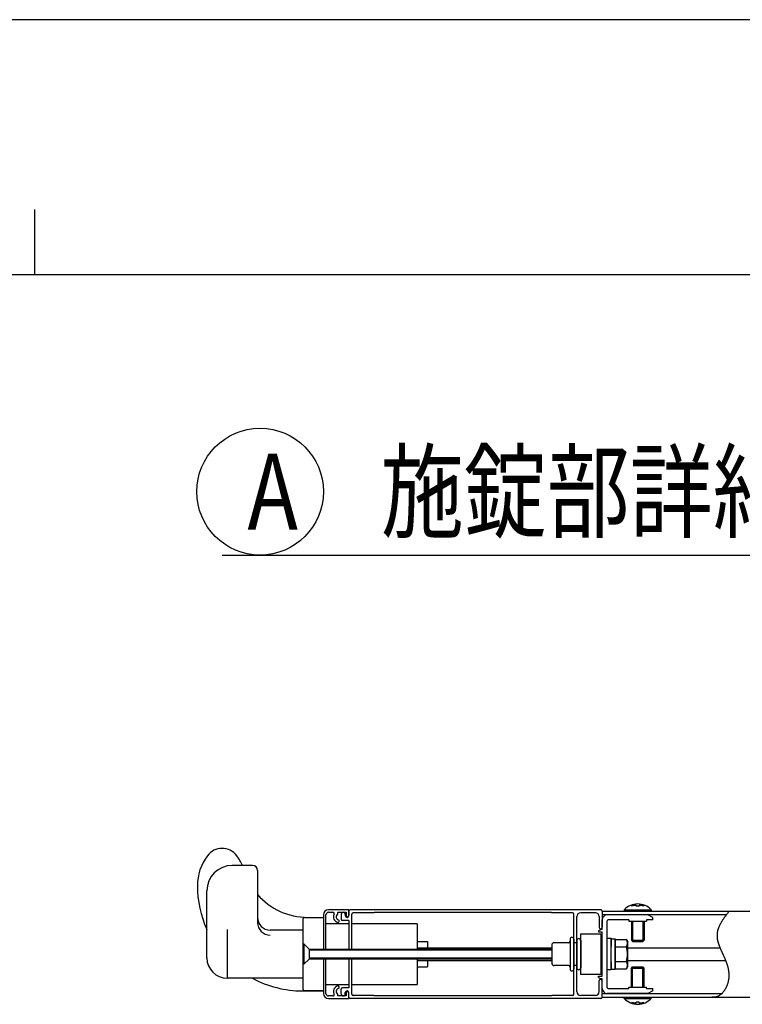
# Model space of a CAD drawing. Extents: x -24 to 21699, y -762 to 14581.
# Drawn here: x 10796 to 12221, y 12638 to 14581 of the extents above; entities that cross this region are included whole.
import ezdxf

# ---------------------------------------------------------------- set-up
doc = ezdxf.new("R2010")
doc.units = 0
doc.header["$LTSCALE"] = 70
for name, color, linetype in [('_0-0_0', 7, 'CONTINUOUS'), ('_0-1_LAYER_1', 7, 'CONTINUOUS'), ('_0-2_LAYER_2', 7, 'CONTINUOUS')]:
    doc.layers.add(name, color=color, linetype=linetype)
doc.styles.get("Standard").update_dxf_attribs({"font": 'txt', "bigfont": 'bigfont.shx'})

msp = doc.modelspace()

# ---------------------------------------------------------------- linework, layer by layer
at = {"layer": '_0-0_0', "color": 7, "linetype": 'Continuous'}
msp.add_line((21699.5, 14581.2), (-23.6, 14581.2), dxfattribs=at)
at = {"layer": '_0-0_0', "color": 3, "linetype": 'Continuous'}
for p, q in [((10825.1, 14206.6), (10825.1, 14077.5)), ((20898.8, 14077.5), (751.4, 14077.5))]:
    msp.add_line(p, q, dxfattribs=at)
at = {"layer": '_0-1_LAYER_1', "color": 7, "linetype": 'Continuous'}
for p, q in [((11255, 12912.5), (11215, 12912.5)), ((11265, 12902.5), (11265, 12800.1)), ((11165, 12730), (11165, 12862.5)), ((11445, 12825), (11405, 12825)), ((11445, 12814), (11445, 12825)), ((11445, 12822.5), (11445, 12813.5)), ((11942.5, 12825), (11447.5, 12825)), ((11945, 12822.5), (12853.9, 12822.5)), ((11945, 12822.5), (11945, 12790.5)), ((11988.5, 12825), (12041.5, 12825)), ((11988.5, 12825), (11988.5, 12822.5)), ((11988.5, 12822.5), (12041.5, 12822.5)), ((12003.7, 12832.3), (12003.7, 12834.7)), ((12012, 12833.9), (12012, 12832.3)), ((12018, 12832.3), (12012, 12832.3)), ((12018, 12833.9), (12018, 12832.3)), ((12026.2, 12834.7), (12026.2, 12832.3)), ((12041.5, 12825), (12041.5, 12822.5)), ((12194.9, 12821.7), (12194.3, 12821)), ((12195.5, 12822.5), (12194.9, 12821.7)), ((11355, 12667.5), (11355, 12807.5)), ((11357.5, 12810), (11395, 12810)), ((11363.6, 12810), (11395, 12810)), ((11363.6, 12810), (11395, 12810)), ((11395, 12815), (11395, 12747.5)), ((11395, 12810), (11395, 12747.5)), ((11400, 12747.5), (11400, 12815)), ((11405, 12820), (11413.7, 12820)), ((11423.4, 12816.7), (11423.4, 12820)), ((11423.4, 12820), (11439.5, 12820)), ((11430, 12816), (11430, 12806.5)), ((11445, 12804), (11432.5, 12804)), ((11438, 12816), (11438, 12813.5)), ((11439.5, 12820), (11439.5, 12814)), ((11445, 12804), (11445, 12747.5)), ((11451, 12747.5), (11451, 12816.5)), ((11494.5, 12819), (11453.5, 12819)), ((11495, 12819.5), (11494.5, 12819)), ((11845, 12819.5), (11495, 12819.5)), ((11845.5, 12819), (11845, 12819.5)), ((11886.5, 12819), (11845.5, 12819)), ((11889, 12658.5), (11889, 12816.5)), ((11895, 12663.5), (11895, 12811.5)), ((11931.5, 12819), (11902.5, 12819)), ((11939, 12811.5), (11939, 12790.5)), ((12189.9, 12815), (11945, 12815)), ((11945, 12786.2), (11945, 12805)), ((12035, 12815), (11955, 12815)), ((11955, 12671.5), (11955, 12803.5)), ((11997.5, 12805), (11956.5, 12805)), ((11997.5, 12805), (11997.5, 12802.5)), ((11997.5, 12802.5), (12032.5, 12802.5)), ((12002.5, 12802.5), (12002.5, 12765)), ((12005, 12802.5), (12005, 12762.5)), ((12025, 12802.5), (12025, 12762.5)), ((12027.5, 12802.5), (12027.5, 12765)), ((12045, 12805), (12032.5, 12805)), ((12032.5, 12805), (12032.5, 12802.5)), ((12045, 12810), (12035, 12815)), ((12045, 12805), (12045, 12810)), ((12181.3, 12802.6), (12180.8, 12801.9)), ((12181.8, 12803.4), (12181.3, 12802.6)), ((12182.3, 12804.2), (12181.8, 12803.4)), ((12182.8, 12804.9), (12182.3, 12804.2)), ((12183.3, 12805.7), (12182.8, 12804.9)), ((12183.8, 12806.5), (12183.3, 12805.7)), ((12184.3, 12807.2), (12183.8, 12806.5)), ((12184.8, 12808), (12184.3, 12807.2)), ((12185.4, 12808.8), (12184.8, 12808)), ((12185.9, 12809.5), (12185.4, 12808.8)), ((12186.4, 12810.3), (12185.9, 12809.5)), ((12187, 12811.1), (12186.4, 12810.3)), ((12187.5, 12811.8), (12187, 12811.1)), ((12188.1, 12812.6), (12187.5, 12811.8)), ((12188.6, 12813.3), (12188.1, 12812.6)), ((12189.2, 12814.1), (12188.6, 12813.3)), ((12189.8, 12814.9), (12189.2, 12814.1)), ((12190.3, 12815.6), (12189.8, 12814.9)), ((12190.9, 12816.4), (12190.3, 12815.6)), ((12191.5, 12817.2), (12190.9, 12816.4)), ((12192, 12817.9), (12191.5, 12817.2)), ((12192.6, 12818.7), (12192, 12817.9)), ((12193.2, 12819.4), (12192.6, 12818.7)), ((12193.8, 12820.2), (12193.2, 12819.4)), ((12194.3, 12821), (12193.8, 12820.2)), ((11205, 12786.2), (11205, 12692.5)), ((11355, 12785), (11290, 12785)), ((11445, 12797.5), (11400, 12797.5)), ((11580, 12797.5), (11451, 12797.5)), ((11580, 12797.5), (11580, 12747.5)), ((11937.5, 12783.7), (11942.5, 12786.2)), ((11937.5, 12783.7), (11937.5, 12781.2)), ((11945, 12786.2), (11942.5, 12786.2)), ((12172.6, 12783.5), (12172.4, 12782.7)), ((12172.8, 12784.2), (12172.6, 12783.5)), ((12173, 12785), (12172.8, 12784.2)), ((12173.2, 12785.8), (12173, 12785)), ((12173.5, 12786.5), (12173.2, 12785.8)), ((12173.7, 12787.3), (12173.5, 12786.5)), ((12174, 12788.1), (12173.7, 12787.3)), ((12174.3, 12788.8), (12174, 12788.1)), ((12174.6, 12789.6), (12174.3, 12788.8)), ((12174.9, 12790.4), (12174.6, 12789.6)), ((12175.2, 12791.1), (12174.9, 12790.4)), ((12175.5, 12791.9), (12175.2, 12791.1)), ((12175.9, 12792.7), (12175.5, 12791.9)), ((12176.2, 12793.5), (12175.9, 12792.7)), ((12176.6, 12794.2), (12176.2, 12793.5)), ((12177, 12795), (12176.6, 12794.2)), ((12177.4, 12795.8), (12177, 12795)), ((12177.8, 12796.5), (12177.4, 12795.8)), ((12178.2, 12797.3), (12177.8, 12796.5)), ((12178.6, 12798.1), (12178.2, 12797.3)), ((12179, 12798.8), (12178.6, 12798.1)), ((12179.5, 12799.6), (12179, 12798.8)), ((12179.9, 12800.3), (12179.5, 12799.6)), ((12180.4, 12801.1), (12179.9, 12800.3)), ((12180.8, 12801.9), (12180.4, 12801.1)), ((11881.5, 12767), (11881.5, 12762.5)), ((11889, 12767), (11889, 12708)), ((11895, 12764.5), (11895, 12710.5)), ((11902.5, 12777.5), (11942.5, 12777.5)), ((11902.5, 12697.5), (11902.5, 12777.5)), ((11902.5, 12764.5), (11902.5, 12710.5)), ((11937.5, 12781.2), (11945, 12781.2)), ((11942.5, 12777.5), (11942.5, 12697.5)), ((11945, 12693.7), (11945, 12781.2)), ((11955, 12768.7), (11963, 12768.7)), ((11955, 12737.5), (11955, 12768.7)), ((11963, 12768.7), (11963, 12752.5)), ((11963, 12768), (11970.5, 12768)), ((11963, 12737.5), (11963, 12768)), ((11970.5, 12768), (11970.5, 12707)), ((11970.5, 12708.6), (11970.5, 12766.4)), ((11970.5, 12766.4), (11993, 12766.4)), ((11993, 12766.4), (11995.5, 12762)), ((12002.5, 12765), (12005, 12762.5)), ((12002.5, 12765), (12027.5, 12765)), ((12027.5, 12765), (12025, 12762.5)), ((12171.6, 12777.3), (12171.5, 12776.5)), ((12171.5, 12776.5), (12171.5, 12775.7)), ((12171.5, 12775.7), (12171.5, 12774.9)), ((12171.5, 12774.9), (12171.5, 12774.2)), ((12171.5, 12774.2), (12171.5, 12773.4)), ((12171.5, 12773.4), (12171.5, 12772.6)), ((12171.5, 12772.6), (12171.6, 12771.8)), ((12171.7, 12778.8), (12171.6, 12778)), ((12171.6, 12778), (12171.6, 12777.3)), ((12171.6, 12771.8), (12171.6, 12771.1)), ((12171.6, 12771.1), (12171.7, 12770.3)), ((12171.8, 12779.6), (12171.7, 12778.8)), ((12171.7, 12770.3), (12171.8, 12769.5)), ((12171.9, 12780.4), (12171.8, 12779.6)), ((12171.8, 12769.5), (12171.9, 12768.7)), ((12172.1, 12781.1), (12171.9, 12780.4)), ((12171.9, 12768.7), (12172, 12768)), ((12172, 12768), (12172.1, 12767.2)), ((12172.2, 12781.9), (12172.1, 12781.1)), ((12172.1, 12767.2), (12172.3, 12766.4)), ((12172.4, 12782.7), (12172.2, 12781.9)), ((12172.3, 12766.4), (12172.4, 12765.6)), ((12172.4, 12765.6), (12172.6, 12764.8)), ((12172.6, 12764.8), (12172.8, 12764)), ((12172.8, 12764), (12173, 12763.3)), ((11355, 12757.5), (11356.5, 12757.5)), ((11355, 12717.5), (11355, 12757.5)), ((11356.5, 12757.5), (11356.5, 12717.5)), ((11366.5, 12747.5), (11356.5, 12757.5)), ((11366.5, 12747.5), (11845.5, 12747.5)), ((11366.5, 12747.5), (11366.5, 12727.5)), ((11845.5, 12745), (11366.5, 12745)), ((11580, 12762.5), (11600, 12762.5)), ((11580, 12750), (11845.5, 12750)), ((11600, 12762.5), (11600, 12750)), ((11845.5, 12755), (11845.5, 12720)), ((11879, 12760), (11850.5, 12760)), ((11881.5, 12762.5), (11881.5, 12708)), ((11895, 12760), (11889, 12760)), ((11970.5, 12751.9), (11992.8, 12751.9)), ((11995.5, 12713), (11995.5, 12762)), ((11995.5, 12750), (12177.5, 12750)), ((12005, 12762.5), (12025, 12762.5)), ((12173, 12763.3), (12173.2, 12762.5)), ((12173.2, 12762.5), (12173.4, 12761.7)), ((12173.4, 12761.7), (12173.6, 12760.9)), ((12173.6, 12760.9), (12173.8, 12760.1)), ((12173.8, 12760.1), (12174.1, 12759.3)), ((12174.1, 12759.3), (12174.3, 12758.5)), ((12174.3, 12758.5), (12174.6, 12757.7)), ((12174.6, 12757.7), (12174.9, 12756.9)), ((12174.9, 12756.9), (12175.1, 12756.2)), ((12175.1, 12756.2), (12175.4, 12755.4)), ((12175.4, 12755.4), (12175.7, 12754.6)), ((12175.7, 12754.6), (12176, 12753.8)), ((12176, 12753.8), (12176.3, 12753)), ((12176.3, 12753), (12176.6, 12752.2)), ((12176.6, 12752.2), (12176.9, 12751.4)), ((12176.9, 12751.4), (12177.3, 12750.6)), ((12177.3, 12750.6), (12177.6, 12749.8)), ((12177.6, 12749.8), (12177.9, 12749)), ((12177.9, 12749), (12178.3, 12748.2)), ((12178.3, 12748.2), (12178.6, 12747.3)), ((12178.6, 12747.3), (12179, 12746.5)), ((12179, 12746.5), (12179.3, 12745.7)), ((12179.3, 12745.7), (12179.7, 12744.9)), ((12179.7, 12744.9), (12180, 12744.1)), ((12180, 12744.1), (12180.4, 12743.3)), ((11356.5, 12717.5), (11366.5, 12727.5)), ((11366.5, 12730), (11845.5, 12730)), ((11845.5, 12727.5), (11366.5, 12727.5)), ((11395, 12727.5), (11395, 12665)), ((11395, 12727.5), (11395, 12660)), ((11400, 12660), (11400, 12727.5)), ((11445, 12727.5), (11445, 12671)), ((11451, 12658.5), (11451, 12727.5)), ((11580, 12727.5), (11580, 12725)), ((11580, 12725), (11580, 12677.5)), ((11580, 12725), (11845.5, 12725)), ((11600, 12725), (11600, 12712.5)), ((11955, 12706.2), (11955, 12737.5)), ((11963, 12707), (11963, 12737.5)), ((11995.5, 12725), (12188.4, 12725)), ((12180.4, 12743.3), (12180.8, 12742.5)), ((12180.8, 12742.5), (12181.1, 12741.7)), ((12181.1, 12741.7), (12181.5, 12740.8)), ((12181.5, 12740.8), (12181.9, 12740)), ((12181.9, 12740), (12182.3, 12739.2)), ((12182.3, 12739.2), (12182.6, 12738.4)), ((12182.6, 12738.4), (12183, 12737.5)), ((12183, 12737.5), (12183.4, 12736.7)), ((12183.4, 12736.7), (12183.8, 12735.9)), ((12183.8, 12735.9), (12184.1, 12735.1)), ((12184.1, 12735.1), (12184.5, 12734.2)), ((12184.5, 12734.2), (12184.9, 12733.4)), ((12184.9, 12733.4), (12185.2, 12732.6)), ((12185.2, 12732.6), (12185.6, 12731.7)), ((12185.6, 12731.7), (12186, 12730.9)), ((12186, 12730.9), (12186.3, 12730)), ((12186.3, 12730), (12186.7, 12729.2)), ((12186.7, 12729.2), (12187.1, 12728.3)), ((12187.1, 12728.3), (12187.4, 12727.5)), ((12187.4, 12727.5), (12187.8, 12726.7)), ((12187.8, 12726.7), (12188.1, 12725.8)), ((12188.1, 12725.8), (12188.5, 12724.9)), ((12188.5, 12724.9), (12188.8, 12724.1)), ((11356.5, 12717.5), (11355, 12717.5)), ((11580, 12712.5), (11600, 12712.5)), ((11879, 12715), (11850.5, 12715)), ((11895, 12715), (11889, 12715)), ((11963, 12706.2), (11955, 12706.2)), ((11963, 12722.5), (11963, 12706.2)), ((11970.5, 12707), (11963, 12707)), ((11970.5, 12723.1), (11992.8, 12723.1)), ((11970.5, 12708.6), (11993, 12708.6)), ((11993, 12708.6), (11995.5, 12713)), ((12002.5, 12710), (12005, 12712.5)), ((12002.5, 12672.5), (12002.5, 12710)), ((12002.5, 12710), (12027.5, 12710)), ((12005, 12712.5), (12025, 12712.5)), ((12005, 12672.5), (12005, 12712.5)), ((12027.5, 12710), (12025, 12712.5)), ((12025, 12672.5), (12025, 12712.5)), ((12027.5, 12672.5), (12027.5, 12710)), ((12188.8, 12724.1), (12189.1, 12723.2)), ((12189.1, 12723.2), (12189.4, 12722.4)), ((12189.4, 12722.4), (12189.8, 12721.5)), ((12189.8, 12721.5), (12190.1, 12720.6)), ((12190.1, 12720.6), (12190.4, 12719.8)), ((12190.4, 12719.8), (12190.7, 12718.9)), ((12190.7, 12718.9), (12191, 12718)), ((12191, 12718), (12191.3, 12717.2)), ((12191.3, 12717.2), (12191.5, 12716.3)), ((12191.5, 12716.3), (12191.8, 12715.4)), ((12191.8, 12715.4), (12192.1, 12714.5)), ((12192.1, 12714.5), (12192.3, 12713.6)), ((12192.3, 12713.6), (12192.6, 12712.8)), ((12192.6, 12712.8), (12192.8, 12711.9)), ((12192.8, 12711.9), (12193, 12711)), ((12193, 12711), (12193.2, 12710.1)), ((12193.2, 12710.1), (12193.4, 12709.2)), ((12193.4, 12709.2), (12193.6, 12708.3)), ((12193.6, 12708.3), (12193.8, 12707.4)), ((12193.8, 12707.4), (12194, 12706.5)), ((12194, 12706.5), (12194.1, 12705.6)), ((12194.1, 12705.6), (12194.3, 12704.7)), ((11355, 12690), (11205, 12690)), ((11942.5, 12697.5), (11902.5, 12697.5)), ((11937.5, 12691.2), (11937.5, 12693.7)), ((11937.5, 12693.7), (11945, 12693.7)), ((11937.5, 12691.2), (11942.5, 12688.7)), ((11945, 12688.7), (11942.5, 12688.7)), ((11945, 12670), (11945, 12688.7)), ((12194, 12685.9), (12193.8, 12684.9)), ((12194.2, 12686.8), (12194, 12685.9)), ((12194.3, 12687.8), (12194.2, 12686.8)), ((12194.3, 12704.7), (12194.4, 12703.8)), ((12194.5, 12688.8), (12194.3, 12687.8)), ((12194.4, 12703.8), (12194.5, 12702.8)), ((12194.5, 12702.8), (12194.6, 12701.9)), ((12194.6, 12689.7), (12194.5, 12688.8)), ((12194.6, 12701.9), (12194.7, 12701)), ((12194.7, 12690.7), (12194.6, 12689.7)), ((12194.7, 12701), (12194.8, 12700.1)), ((12194.8, 12691.6), (12194.7, 12690.7)), ((12194.8, 12700.1), (12194.8, 12699.1)), ((12194.8, 12699.1), (12194.9, 12698.2)), ((12194.9, 12693.5), (12194.8, 12692.6)), ((12194.8, 12692.6), (12194.8, 12691.6)), ((12194.9, 12698.2), (12194.9, 12697.3)), ((12194.9, 12697.3), (12194.9, 12696.4)), ((12194.9, 12696.4), (12194.9, 12695.4)), ((12194.9, 12695.4), (12194.9, 12694.5)), ((12194.9, 12694.5), (12194.9, 12693.5)), ((11400, 12677.5), (11445, 12677.5)), ((11430, 12659), (11430, 12668.5)), ((11445, 12671), (11432.5, 12671)), ((11451, 12677.5), (11580, 12677.5)), ((11939, 12663.5), (11939, 12684.5)), ((11945, 12652.5), (11945, 12684.5)), ((11956.5, 12670), (11997.5, 12670)), ((11997.5, 12672.5), (12032.5, 12672.5)), ((11997.5, 12670), (11997.5, 12672.5)), ((12032.5, 12670), (12032.5, 12672.5)), ((12032.5, 12670), (12045, 12670)), ((12045, 12665), (12045, 12670)), ((12186.6, 12666.6), (12186, 12665.8)), ((12187.1, 12667.4), (12186.6, 12666.6)), ((12187.6, 12668.3), (12187.1, 12667.4)), ((12188.1, 12669.1), (12187.6, 12668.3)), ((12188.5, 12670), (12188.1, 12669.1)), ((12189, 12670.9), (12188.5, 12670)), ((12189.4, 12671.7), (12189, 12670.9)), ((12189.8, 12672.6), (12189.4, 12671.7)), ((12190.2, 12673.5), (12189.8, 12672.6)), ((12190.6, 12674.5), (12190.2, 12673.5)), ((12191, 12675.4), (12190.6, 12674.5)), ((12191.3, 12676.3), (12191, 12675.4)), ((12191.7, 12677.2), (12191.3, 12676.3)), ((12192, 12678.2), (12191.7, 12677.2)), ((12192.3, 12679.1), (12192, 12678.2)), ((12192.6, 12680.1), (12192.3, 12679.1)), ((12192.9, 12681), (12192.6, 12680.1)), ((12193.2, 12682), (12192.9, 12681)), ((12193.4, 12683), (12193.2, 12682)), ((12193.6, 12683.9), (12193.4, 12683)), ((12193.8, 12684.9), (12193.6, 12683.9)), ((11353.7, 12665), (11357.5, 12665)), ((11357.5, 12665), (11395, 12665)), ((11395, 12665), (11357.5, 12665)), ((11413.7, 12655), (11405, 12655)), ((11405, 12650), (11445, 12650)), ((11423.4, 12655), (11423.4, 12658.3)), ((11439.5, 12655), (11423.4, 12655)), ((11438, 12659), (11438, 12661.5)), ((11439.5, 12661), (11439.5, 12655)), ((11445, 12652.5), (11445, 12661.5)), ((11445, 12650), (11445, 12661)), ((11942.5, 12650), (11447.5, 12650)), ((11494.5, 12656), (11453.5, 12656)), ((11495, 12655.5), (11494.5, 12656)), ((11845, 12655.5), (11495, 12655.5)), ((11845.5, 12656), (11845, 12655.5)), ((11886.5, 12656), (11845.5, 12656)), ((11931.5, 12656), (11902.5, 12656)), ((11945, 12660), (12181.4, 12660)), ((11945, 12652.5), (12853.9, 12652.5)), ((12035, 12660), (11955, 12660)), ((11988.5, 12652.5), (12041.5, 12652.5)), ((11988.5, 12650), (11988.5, 12652.5)), ((11988.5, 12650), (12041.5, 12650)), ((12045, 12665), (12035, 12660)), ((12041.5, 12650), (12041.5, 12652.5)), ((12162, 12652.5), (12161.1, 12652.5)), ((12162.9, 12652.4), (12162, 12652.5)), ((12163.8, 12652.4), (12162.9, 12652.4)), ((12164.6, 12652.4), (12163.8, 12652.4)), ((12165.5, 12652.4), (12164.6, 12652.4)), ((12166.4, 12652.5), (12165.5, 12652.4)), ((12167.2, 12652.5), (12166.4, 12652.5)), ((12168.1, 12652.6), (12167.2, 12652.5)), ((12168.9, 12652.8), (12168.1, 12652.6)), ((12169.7, 12653), (12168.9, 12652.8)), ((12170.5, 12653.2), (12169.7, 12653)), ((12171.3, 12653.4), (12170.5, 12653.2)), ((12172.1, 12653.7), (12171.3, 12653.4)), ((12172.9, 12654), (12172.1, 12653.7)), ((12173.7, 12654.4), (12172.9, 12654)), ((12174.4, 12654.8), (12173.7, 12654.4)), ((12175.2, 12655.2), (12174.4, 12654.8)), ((12175.9, 12655.6), (12175.2, 12655.2)), ((12176.6, 12656.1), (12175.9, 12655.6)), ((12177.3, 12656.5), (12176.6, 12656.1)), ((12178, 12657.1), (12177.3, 12656.5)), ((12178.7, 12657.6), (12178, 12657.1)), ((12179.4, 12658.2), (12178.7, 12657.6)), ((12180.1, 12658.8), (12179.4, 12658.2)), ((12180.7, 12659.4), (12180.1, 12658.8)), ((12181.4, 12660), (12180.7, 12659.4)), ((12182, 12660.7), (12181.4, 12660)), ((12182.6, 12661.3), (12182, 12660.7)), ((12183.2, 12662), (12182.6, 12661.3)), ((12183.8, 12662.8), (12183.2, 12662)), ((12184.4, 12663.5), (12183.8, 12662.8)), ((12185, 12664.2), (12184.4, 12663.5)), ((12185.5, 12665), (12185, 12664.2)), ((12186, 12665.8), (12185.5, 12665)), ((12003.7, 12642.7), (12003.7, 12640.3)), ((12012, 12641.1), (12012, 12642.7)), ((12018, 12642.7), (12012, 12642.7)), ((12018, 12641.1), (12018, 12642.7)), ((12026.2, 12640.3), (12026.2, 12642.7))]:
    msp.add_line(p, q, dxfattribs=at)
for centre, radius, start, end in [((11195, 12910), 36.2, 36.8699, 143.1301), ((11245, 12872.5), 98.7, 143.1301, 180), ((11145, 12872.5), 98.7, 23.8951, 36.8699), ((11215, 12862.5), 50, 90, 180), ((11255, 12902.5), 10, 0, 90), ((11353.7, 12872.5), 207.5, 180, 204.5445), ((11363.6, 12940), 130, 220.6954, 270), ((11405, 12815), 10, 90, 180), ((11447.5, 12822.5), 2.5, 90, 180), ((11942.5, 12822.5), 2.5, 0, 90), ((12015, 12800.2), 36.3, 43.082, 136.918), ((12015, 12796.5), 37.5, 94.5886, 107.4576), ((12015, 12796.5), 37.5, 72.5424, 85.4114), ((11290, 12810), 25, 180, 270), ((11357.5, 12807.5), 2.5, 90, 180), ((11405, 12815), 5, 90, 180), ((11413.7, 12817.5), 2.5, 333.9856, 90), ((11426.5, 12811.2), 11.7, 153.9856, 252.2084), ((11426.5, 12811.2), 6.25, 120, 252.2084), ((11423.7, 12802.7), 2.75, 252.2084, 72.2084), ((11434, 12816), 4, 0, 180), ((11432.5, 12806.5), 2.5, 180, 270), ((11441.5, 12813.5), 3.5, 180, 0), ((11442.2, 12814), 2.75, 180, 0), ((11453.5, 12816.5), 2.5, 90, 180), ((11886.5, 12816.5), 2.5, 0, 90), ((11902.5, 12811.5), 7.5, 90, 180), ((11931.5, 12811.5), 7.5, 0, 90), ((11955, 12805), 10, 90, 180), ((11956.5, 12803.5), 1.5, 90, 180), ((11290, 12800.1), 25, 180, 270), ((11942, 12790.5), 3, 180, 0), ((11885.2, 12767), 3.75, 90, 180), ((11885.2, 12767), 3.75, 0, 90), ((11898.7, 12764.5), 3.75, 90, 180), ((11898.7, 12764.5), 3.75, 0, 90), ((11982.2, 12759.2), 12.8, 325.616, 34.384), ((11850.5, 12755), 5, 90, 180), ((11879, 12762.5), 2.5, 270, 0), ((11947.2, 12737.5), 47.8, 342.4122, 17.5878), ((11205, 12730), 40, 180, 270), ((11850.5, 12720), 5, 180, 270), ((11879, 12712.5), 2.5, 0, 90), ((11885.2, 12708), 3.75, 180, 270), ((11885.2, 12708), 3.75, 270, 0), ((11898.7, 12710.5), 3.75, 180, 270), ((11898.7, 12710.5), 3.75, 270, 0), ((11982.2, 12715.8), 12.8, 325.616, 34.384), ((11207.5, 12692.5), 2.5, 180, 270), ((11353.7, 12872.5), 207.5, 241.5843, 270), ((11942, 12684.5), 3, 0, 180), ((11357.5, 12667.5), 2.5, 180, 270), ((11426.5, 12663.7), 11.7, 107.7916, 206.0144), ((11426.5, 12663.7), 6.25, 107.7916, 240), ((11423.7, 12672.3), 2.75, 287.7916, 107.7916), ((11432.5, 12668.5), 2.5, 90, 180), ((11955, 12670), 10, 180, 270), ((11956.5, 12671.5), 1.5, 180, 270), ((11405, 12660), 10, 180, 270), ((11405, 12660), 5, 180, 270), ((11413.7, 12657.5), 2.5, 270, 26.0144), ((11434, 12659), 4, 180, 0), ((11441.5, 12661.5), 3.5, 0, 180), ((11442.2, 12661), 2.75, 0, 180), ((11447.5, 12652.5), 2.5, 180, 270), ((11453.5, 12658.5), 2.5, 180, 270), ((11886.5, 12658.5), 2.5, 270, 0), ((11902.5, 12663.5), 7.5, 180, 270), ((11931.5, 12663.5), 7.5, 270, 0), ((11942.5, 12652.5), 2.5, 270, 0), ((12015, 12674.8), 36.3, 223.082, 316.918), ((12015, 12678.5), 37.5, 252.5424, 265.4114), ((12015, 12678.5), 37.5, 274.5886, 287.4576)]:
    msp.add_arc(centre, radius, start, end, dxfattribs=at)
at = {"layer": '_0-2_LAYER_2', "color": 7, "linetype": 'Continuous'}
msp.add_line((11195, 13525), (13195, 13525), dxfattribs=at)
msp.add_circle((11270, 13650), 125, dxfattribs=at)

# ---------------------------------------------------------------- texts
at = {"layer": '_0-2_LAYER_2', "color": 7, "width": 0.8}
msp.add_text('A\u3000施錠部詳細図(S=1/10)', height=150, dxfattribs=at).set_placement((11245, 13575))

doc.saveas('drawing.dxf')
